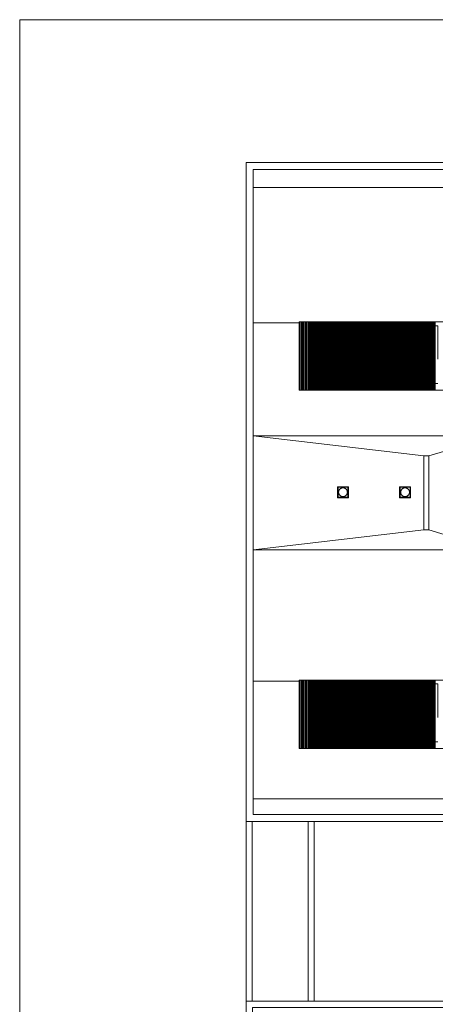
# Model space of a CAD drawing. Units: metres. Extents: x -2073 to 2127, y -1473 to 1497.
# Drawn here: x -2073 to -1254, y -445 to 1497 of the extents above; entities that cross this region are included whole.
import ezdxf

# ---------------------------------------------------------------- set-up
doc = ezdxf.new("R2010")
doc.units = ezdxf.units.M
doc.header["$MEASUREMENT"] = 0
doc.linetypes.add('DGN Style 2', pattern=[340.138242, 204.082945, -136.055297])
for name, color, linetype, lineweight in [('0_LAMINA', 7, 'Continuous', 13), ('0_Projectat', 7, 'Continuous', 0), ('10_Envans', 7, 'Continuous', 13), ('10_Estructura', 7, 'Continuous', 30), ('10_Vidre', 5, 'Continuous', 0), ('20_Ferralla', 8, 'Continuous', 0)]:
    doc.layers.add(name, color=color, linetype=linetype, lineweight=lineweight)

# ---------------------------------------------------------------- blocks, each defined once
blk = doc.blocks.new('*U1')
at = {"layer": '0_Projectat', "color": 7, "linetype": 'DGN Style 2', "lineweight": 0}
blk.add_circle((0, 0), 8.66, dxfattribs=at)
blk.add_3dface([(9.8, 9.8), (-9.8, 9.8), (-9.8, -9.8), (9.8, -9.8)], dxfattribs=at)

msp = doc.modelspace()

# ---------------------------------------------------------------- linework, layer by layer
at = {"layer": '0_LAMINA', "lineweight": 0, "ltscale": 1000}
msp.add_3dface([(-2073, -1473.4), (2127, -1473.4), (2127, 1496.6), (-2073, 1496.6)], dxfattribs=at)
at = {"layer": '0_Projectat', "ltscale": 80}
for p, q in [((-1612.8, 1165.6), (1666.7, 1165.6)), ((-1612.8, 675.9), (1666.7, 675.9)), ((-1612.8, 451.1), (1666.7, 451.1)), ((1666.7, -39.9), (-1612.8, -39.9))]:
    msp.add_line(p, q, dxfattribs=at)
at = {"layer": '0_Projectat', "color": 8, "lineweight": 0, "ltscale": 1000}
for p, q in [((-1521.9, 898.7), (-1612.8, 898.7)), ((-1521.9, 192.4), (-1612.8, 192.4))]:
    msp.add_line(p, q, dxfattribs=at)
at = {"layer": '0_Projectat', "color": 9, "lineweight": 0, "ltscale": 1000}
for p, q in [((-1612.8, 675.9), (-1276.2, 636.5)), ((-1136.4, 675.9), (-1266.3, 636.5)), ((-1612.8, 451.1), (-1276.2, 490.4)), ((-1136.4, 451.1), (-1266.3, 490.4))]:
    msp.add_line(p, q, dxfattribs=at)
at = {"layer": '0_Projectat', "ltscale": 1000}
for p, q in [((-1626.6, -438.7), (-1626.6, -84.4)), ((-1614.8, -438.7), (-1614.8, -84.4)), ((-1504.5, -438.7), (-1504.5, -84.4)), ((-1492.7, -438.7), (-1492.7, -84.4))]:
    msp.add_line(p, q, dxfattribs=at)
at = {"layer": '0_Projectat', "ltscale": 80, "flags": 128}
msp.add_lwpolyline([(75.4, -84.4), (-1626.6, -84.4), (-1626.6, 1214.8), (1680.5, 1214.8), (1680.5, -84.4), (99, -84.4)], dxfattribs=at)
at = {"layer": '0_Projectat', "lineweight": 0, "ltscale": 80, "flags": 128}
msp.add_lwpolyline([(75.4, -70.6), (-1612.8, -70.6), (-1612.8, 1201.1), (1666.7, 1201.1), (1666.7, -70.6), (99, -70.6)], dxfattribs=at)
at = {"layer": '0_Projectat', "color": 9, "lineweight": 0, "ltscale": 80}
msp.add_3dface([(-1276.2, 636.5), (-1266.3, 636.5), (-1266.3, 490.4), (-1276.2, 490.4)], dxfattribs=at)
at = {"layer": '10_Envans', "linetype": 'DGN Style 2', "lineweight": 0}
for p, q in [((-1492.7, 824.7), (-1382.5, 824.7)), ((-1492.7, 816.8), (-1382.5, 816.8)), ((-1370.7, 824.7), (-1260.4, 824.7)), ((-1370.7, 816.8), (-1260.4, 816.8)), ((-1492.7, 118.4), (-1382.5, 118.4)), ((-1370.7, 118.4), (-1260.4, 118.4)), ((-1492.7, 110.5), (-1382.5, 110.5)), ((-1370.7, 110.5), (-1260.4, 110.5))]:
    msp.add_line(p, q, dxfattribs=at)
at = {"layer": '10_Envans', "linetype": 'DGN Style 2', "lineweight": 0, "flags": 128}
for points in [[(-1502.2, 895.6), (-1499.6, 895.6), (-1499.6, 898.7), (-1492.7, 898.7), (-1492.7, 773.5), (-1499.6, 773.5), (-1499.6, 776.3), (-1502.2, 776.3), (-1502.2, 895.6)], [(-1502.2, 189.3), (-1499.6, 189.3), (-1499.6, 192.4), (-1492.7, 192.4), (-1492.7, 67.2), (-1499.6, 67.2), (-1499.6, 70), (-1502.2, 70), (-1502.2, 189.3)]]:
    msp.add_lwpolyline(points, close=True, dxfattribs=at)
at = {"layer": '10_Envans', "color": 7, "linetype": 'DGN Style 2', "lineweight": 0}
for points in [[(-1370.7, 779), (-1382.5, 779), (-1382.5, 893.2), (-1370.7, 893.2)], [(-1248.6, 779), (-1260.4, 779), (-1260.4, 893.2), (-1248.6, 893.2)], [(-1370.7, 72.7), (-1382.5, 72.7), (-1382.5, 186.9), (-1370.7, 186.9)], [(-1248.6, 72.7), (-1260.4, 72.7), (-1260.4, 186.9), (-1248.6, 186.9)]]:
    msp.add_3dface(points, dxfattribs=at)
at = {"layer": '10_Envans', "color": 7, "linetype": 'Continuous', "lineweight": 0}
for points in [[(-1446.7, 575.7), (-1425, 575.7), (-1425, 554), (-1446.7, 554)], [(-1324.2, 575.7), (-1302.6, 575.7), (-1302.6, 554), (-1324.2, 554)]]:
    msp.add_3dface(points, dxfattribs=at)
at = {"layer": '10_Estructura', "color": 7, "linetype": 'Continuous', "lineweight": 0, "flags": 128}
msp.add_lwpolyline([(-28.2, -793), (-28.2, -780.4), (-1614, -780.4), (-1614, -451.3), (1667.9, -451.3), (1667.9, -780.4), (82.1, -780.4), (82.1, -793), (1680.5, -793), (1680.5, -438.7), (-1626.6, -438.7), (-1626.6, -793), (-28.2, -793)], close=True, dxfattribs=at)
at = {"layer": '10_Vidre', "linetype": 'DGN Style 2', "lineweight": 0}
for p, q in [((-1458.9, 899.7), (-1497.6, 899.7)), ((-1418.2, 899.7), (-1457, 899.7)), ((-1377.6, 899.7), (-1416.3, 899.7)), ((-1336.9, 899.7), (-1375.6, 899.7)), ((-1296.2, 899.7), (-1334.9, 899.7)), ((-1255.5, 899.7), (-1294.2, 899.7)), ((-1458.9, 772.5), (-1497.6, 772.5)), ((-1418.2, 772.5), (-1457, 772.5)), ((-1377.6, 772.5), (-1416.3, 772.5)), ((-1336.9, 772.5), (-1375.6, 772.5)), ((-1296.2, 772.5), (-1334.9, 772.5)), ((-1255.5, 772.5), (-1294.2, 772.5)), ((-1458.9, 193.4), (-1497.6, 193.4)), ((-1418.2, 193.4), (-1457, 193.4)), ((-1377.6, 193.4), (-1416.3, 193.4)), ((-1336.9, 193.4), (-1375.6, 193.4)), ((-1296.2, 193.4), (-1334.9, 193.4)), ((-1255.5, 193.4), (-1294.2, 193.4)), ((-1458.9, 66.2), (-1497.6, 66.2)), ((-1418.2, 66.2), (-1457, 66.2)), ((-1377.6, 66.2), (-1416.3, 66.2)), ((-1336.9, 66.2), (-1375.6, 66.2)), ((-1296.2, 66.2), (-1334.9, 66.2)), ((-1255.5, 66.2), (-1294.2, 66.2))]:
    msp.add_line(p, q, dxfattribs=at)
at = {"layer": '20_Ferralla', "color": 9, "linetype": 'Continuous', "lineweight": 0}
for p, q in [((-1519.9, 900.7), (-1519.9, 766)), ((-1517.9, 900.7), (-1517.9, 766)), ((-1516, 900.7), (-1516, 766)), ((-1514, 900.7), (-1514, 766)), ((-1512, 900.7), (-1512, 766)), ((-1510, 900.7), (-1510, 766)), ((-1508.1, 900.7), (-1508.1, 766)), ((-1506.1, 900.7), (-1506.1, 766)), ((-1504.1, 900.7), (-1504.1, 766)), ((-1502.2, 900.7), (-1502.2, 766)), ((-1500.2, 900.7), (-1500.2, 766)), ((-1498.2, 900.7), (-1498.2, 766)), ((-1496.3, 900.7), (-1496.3, 766)), ((-1494.3, 900.7), (-1494.3, 766)), ((-1492.3, 900.7), (-1492.3, 766)), ((-1490.4, 900.7), (-1490.4, 766)), ((-1488.4, 900.7), (-1488.4, 766)), ((-1486.4, 900.7), (-1486.4, 766)), ((-1484.5, 900.7), (-1484.5, 766)), ((-1482.5, 900.7), (-1482.5, 766)), ((-1480.5, 900.7), (-1480.5, 766)), ((-1478.6, 900.7), (-1478.6, 766)), ((-1476.6, 900.7), (-1476.6, 766)), ((-1474.6, 900.7), (-1474.6, 766)), ((-1472.6, 900.7), (-1472.6, 766)), ((-1470.7, 900.7), (-1470.7, 766)), ((-1468.7, 900.7), (-1468.7, 766)), ((-1466.7, 900.7), (-1466.7, 766)), ((-1464.8, 900.7), (-1464.8, 766)), ((-1462.8, 900.7), (-1462.8, 766)), ((-1460.8, 900.7), (-1460.8, 766)), ((-1458.9, 900.7), (-1458.9, 766)), ((-1456.9, 900.7), (-1456.9, 766)), ((-1454.9, 900.7), (-1454.9, 766)), ((-1453, 900.7), (-1453, 766)), ((-1451, 900.7), (-1451, 766)), ((-1449, 900.7), (-1449, 766)), ((-1447.1, 900.7), (-1447.1, 766)), ((-1445.1, 900.7), (-1445.1, 766)), ((-1443.1, 900.7), (-1443.1, 766)), ((-1441.1, 900.7), (-1441.1, 766)), ((-1439.2, 900.7), (-1439.2, 766)), ((-1437.2, 900.7), (-1437.2, 766)), ((-1435.2, 900.7), (-1435.2, 766)), ((-1433.3, 900.7), (-1433.3, 766)), ((-1431.3, 900.7), (-1431.3, 766)), ((-1429.3, 900.7), (-1429.3, 766)), ((-1427.4, 900.7), (-1427.4, 766)), ((-1425.4, 900.7), (-1425.4, 766)), ((-1423.4, 900.7), (-1423.4, 766)), ((-1421.5, 900.7), (-1421.5, 766)), ((-1419.5, 900.7), (-1419.5, 766)), ((-1417.5, 900.7), (-1417.5, 766)), ((-1415.6, 900.7), (-1415.6, 766)), ((-1413.6, 900.7), (-1413.6, 766)), ((-1411.6, 900.7), (-1411.6, 766)), ((-1409.7, 900.7), (-1409.7, 766)), ((-1407.7, 900.7), (-1407.7, 766)), ((-1405.7, 900.7), (-1405.7, 766)), ((-1403.7, 900.7), (-1403.7, 766)), ((-1401.8, 900.7), (-1401.8, 766)), ((-1399.8, 900.7), (-1399.8, 766)), ((-1397.8, 900.7), (-1397.8, 766)), ((-1395.9, 900.7), (-1395.9, 766)), ((-1393.9, 900.7), (-1393.9, 766)), ((-1391.9, 900.7), (-1391.9, 766)), ((-1390, 900.7), (-1390, 766)), ((-1388, 900.7), (-1388, 766)), ((-1386, 900.7), (-1386, 766)), ((-1384.1, 900.7), (-1384.1, 766)), ((-1382.1, 900.7), (-1382.1, 766)), ((-1380.1, 900.7), (-1380.1, 766)), ((-1378.2, 900.7), (-1378.2, 766)), ((-1376.2, 900.7), (-1376.2, 766)), ((-1374.2, 900.7), (-1374.2, 766)), ((-1372.3, 900.7), (-1372.3, 766)), ((-1370.3, 900.7), (-1370.3, 766)), ((-1368.3, 900.7), (-1368.3, 766)), ((-1366.3, 900.7), (-1366.3, 766)), ((-1364.4, 900.7), (-1364.4, 766)), ((-1362.4, 900.7), (-1362.4, 766)), ((-1360.4, 900.7), (-1360.4, 766)), ((-1358.5, 900.7), (-1358.5, 766)), ((-1356.5, 900.7), (-1356.5, 766)), ((-1354.5, 900.7), (-1354.5, 766)), ((-1352.6, 900.7), (-1352.6, 766)), ((-1350.6, 900.7), (-1350.6, 766)), ((-1348.6, 900.7), (-1348.6, 766)), ((-1346.7, 900.7), (-1346.7, 766)), ((-1344.7, 900.7), (-1344.7, 766)), ((-1342.7, 900.7), (-1342.7, 766)), ((-1340.8, 900.7), (-1340.8, 766)), ((-1338.8, 900.7), (-1338.8, 766)), ((-1336.8, 900.7), (-1336.8, 766)), ((-1334.9, 900.7), (-1334.9, 766)), ((-1332.9, 900.7), (-1332.9, 766)), ((-1330.9, 900.7), (-1330.9, 766)), ((-1328.9, 900.7), (-1328.9, 766)), ((-1327, 900.7), (-1327, 766)), ((-1325, 900.7), (-1325, 766)), ((-1323, 900.7), (-1323, 766)), ((-1321.1, 900.7), (-1321.1, 766)), ((-1319.1, 900.7), (-1319.1, 766)), ((-1317.1, 900.7), (-1317.1, 766)), ((-1315.2, 900.7), (-1315.2, 766)), ((-1313.2, 900.7), (-1313.2, 766)), ((-1311.2, 900.7), (-1311.2, 766)), ((-1309.3, 900.7), (-1309.3, 766)), ((-1307.3, 900.7), (-1307.3, 766)), ((-1305.3, 900.7), (-1305.3, 766)), ((-1303.4, 900.7), (-1303.4, 766)), ((-1301.4, 900.7), (-1301.4, 766)), ((-1299.4, 900.7), (-1299.4, 766)), ((-1297.4, 900.7), (-1297.4, 766)), ((-1295.5, 900.7), (-1295.5, 766)), ((-1293.5, 900.7), (-1293.5, 766)), ((-1291.5, 900.7), (-1291.5, 766)), ((-1289.6, 900.7), (-1289.6, 766)), ((-1287.6, 900.7), (-1287.6, 766)), ((-1285.6, 900.7), (-1285.6, 766)), ((-1283.7, 900.7), (-1283.7, 766)), ((-1281.7, 900.7), (-1281.7, 766)), ((-1279.7, 900.7), (-1279.7, 766)), ((-1277.8, 900.7), (-1277.8, 766)), ((-1275.8, 900.7), (-1275.8, 766)), ((-1273.8, 900.7), (-1273.8, 766)), ((-1271.9, 900.7), (-1271.9, 766)), ((-1269.9, 900.7), (-1269.9, 766)), ((-1267.9, 900.7), (-1267.9, 766)), ((-1266, 900.7), (-1266, 766)), ((-1264, 900.7), (-1264, 766)), ((-1262, 900.7), (-1262, 766)), ((-1260, 900.7), (-1260, 766)), ((-1258.1, 900.7), (-1258.1, 766)), ((-1256.1, 900.7), (-1256.1, 766)), ((-1254.1, 900.7), (-1254.1, 766)), ((-1519.9, 194.4), (-1519.9, 59.7)), ((-1517.9, 194.4), (-1517.9, 59.7)), ((-1516, 194.4), (-1516, 59.7)), ((-1514, 194.4), (-1514, 59.7)), ((-1512, 194.4), (-1512, 59.7)), ((-1510, 194.4), (-1510, 59.7)), ((-1508.1, 194.4), (-1508.1, 59.7)), ((-1506.1, 194.4), (-1506.1, 59.7)), ((-1504.1, 194.4), (-1504.1, 59.7)), ((-1502.2, 194.4), (-1502.2, 59.7)), ((-1500.2, 194.4), (-1500.2, 59.7)), ((-1498.2, 194.4), (-1498.2, 59.7)), ((-1496.3, 194.4), (-1496.3, 59.7)), ((-1494.3, 194.4), (-1494.3, 59.7)), ((-1492.3, 194.4), (-1492.3, 59.7)), ((-1490.4, 194.4), (-1490.4, 59.7)), ((-1488.4, 194.4), (-1488.4, 59.7)), ((-1486.4, 194.4), (-1486.4, 59.7)), ((-1484.5, 194.4), (-1484.5, 59.7)), ((-1482.5, 194.4), (-1482.5, 59.7)), ((-1480.5, 194.4), (-1480.5, 59.7)), ((-1478.6, 194.4), (-1478.6, 59.7)), ((-1476.6, 194.4), (-1476.6, 59.7)), ((-1474.6, 194.4), (-1474.6, 59.7)), ((-1472.6, 194.4), (-1472.6, 59.7)), ((-1470.7, 194.4), (-1470.7, 59.7)), ((-1468.7, 194.4), (-1468.7, 59.7)), ((-1466.7, 194.4), (-1466.7, 59.7)), ((-1464.8, 194.4), (-1464.8, 59.7)), ((-1462.8, 194.4), (-1462.8, 59.7)), ((-1460.8, 194.4), (-1460.8, 59.7)), ((-1458.9, 194.4), (-1458.9, 59.7)), ((-1456.9, 194.4), (-1456.9, 59.7)), ((-1454.9, 194.4), (-1454.9, 59.7)), ((-1453, 194.4), (-1453, 59.7)), ((-1451, 194.4), (-1451, 59.7)), ((-1449, 194.4), (-1449, 59.7)), ((-1447.1, 194.4), (-1447.1, 59.7)), ((-1445.1, 194.4), (-1445.1, 59.7)), ((-1443.1, 194.4), (-1443.1, 59.7)), ((-1441.1, 194.4), (-1441.1, 59.7)), ((-1439.2, 194.4), (-1439.2, 59.7)), ((-1437.2, 194.4), (-1437.2, 59.7)), ((-1435.2, 194.4), (-1435.2, 59.7)), ((-1433.3, 194.4), (-1433.3, 59.7)), ((-1431.3, 194.4), (-1431.3, 59.7)), ((-1429.3, 194.4), (-1429.3, 59.7)), ((-1427.4, 194.4), (-1427.4, 59.7)), ((-1425.4, 194.4), (-1425.4, 59.7)), ((-1423.4, 194.4), (-1423.4, 59.7)), ((-1421.5, 194.4), (-1421.5, 59.7)), ((-1419.5, 194.4), (-1419.5, 59.7)), ((-1417.5, 194.4), (-1417.5, 59.7)), ((-1415.6, 194.4), (-1415.6, 59.7)), ((-1413.6, 194.4), (-1413.6, 59.7)), ((-1411.6, 194.4), (-1411.6, 59.7)), ((-1409.7, 194.4), (-1409.7, 59.7)), ((-1407.7, 194.4), (-1407.7, 59.7)), ((-1405.7, 194.4), (-1405.7, 59.7)), ((-1403.7, 194.4), (-1403.7, 59.7)), ((-1401.8, 194.4), (-1401.8, 59.7)), ((-1399.8, 194.4), (-1399.8, 59.7)), ((-1397.8, 194.4), (-1397.8, 59.7)), ((-1395.9, 194.4), (-1395.9, 59.7)), ((-1393.9, 194.4), (-1393.9, 59.7)), ((-1391.9, 194.4), (-1391.9, 59.7)), ((-1390, 194.4), (-1390, 59.7)), ((-1388, 194.4), (-1388, 59.7)), ((-1386, 194.4), (-1386, 59.7)), ((-1384.1, 194.4), (-1384.1, 59.7)), ((-1382.1, 194.4), (-1382.1, 59.7)), ((-1380.1, 194.4), (-1380.1, 59.7)), ((-1378.2, 194.4), (-1378.2, 59.7)), ((-1376.2, 194.4), (-1376.2, 59.7)), ((-1374.2, 194.4), (-1374.2, 59.7)), ((-1372.3, 194.4), (-1372.3, 59.7)), ((-1370.3, 194.4), (-1370.3, 59.7)), ((-1368.3, 194.4), (-1368.3, 59.7)), ((-1366.3, 194.4), (-1366.3, 59.7)), ((-1364.4, 194.4), (-1364.4, 59.7)), ((-1362.4, 194.4), (-1362.4, 59.7)), ((-1360.4, 194.4), (-1360.4, 59.7)), ((-1358.5, 194.4), (-1358.5, 59.7)), ((-1356.5, 194.4), (-1356.5, 59.7)), ((-1354.5, 194.4), (-1354.5, 59.7)), ((-1352.6, 194.4), (-1352.6, 59.7)), ((-1350.6, 194.4), (-1350.6, 59.7)), ((-1348.6, 194.4), (-1348.6, 59.7)), ((-1346.7, 194.4), (-1346.7, 59.7)), ((-1344.7, 194.4), (-1344.7, 59.7)), ((-1342.7, 194.4), (-1342.7, 59.7)), ((-1340.8, 194.4), (-1340.8, 59.7)), ((-1338.8, 194.4), (-1338.8, 59.7)), ((-1336.8, 194.4), (-1336.8, 59.7)), ((-1334.9, 194.4), (-1334.9, 59.7)), ((-1332.9, 194.4), (-1332.9, 59.7)), ((-1330.9, 194.4), (-1330.9, 59.7)), ((-1328.9, 194.4), (-1328.9, 59.7)), ((-1327, 194.4), (-1327, 59.7)), ((-1325, 194.4), (-1325, 59.7)), ((-1323, 194.4), (-1323, 59.7)), ((-1321.1, 194.4), (-1321.1, 59.7)), ((-1319.1, 194.4), (-1319.1, 59.7)), ((-1317.1, 194.4), (-1317.1, 59.7)), ((-1315.2, 194.4), (-1315.2, 59.7)), ((-1313.2, 194.4), (-1313.2, 59.7)), ((-1311.2, 194.4), (-1311.2, 59.7)), ((-1309.3, 194.4), (-1309.3, 59.7)), ((-1307.3, 194.4), (-1307.3, 59.7)), ((-1305.3, 194.4), (-1305.3, 59.7)), ((-1303.4, 194.4), (-1303.4, 59.7)), ((-1301.4, 194.4), (-1301.4, 59.7)), ((-1299.4, 194.4), (-1299.4, 59.7)), ((-1297.4, 194.4), (-1297.4, 59.7)), ((-1295.5, 194.4), (-1295.5, 59.7)), ((-1293.5, 194.4), (-1293.5, 59.7)), ((-1291.5, 194.4), (-1291.5, 59.7)), ((-1289.6, 194.4), (-1289.6, 59.7)), ((-1287.6, 194.4), (-1287.6, 59.7)), ((-1285.6, 194.4), (-1285.6, 59.7)), ((-1283.7, 194.4), (-1283.7, 59.7)), ((-1281.7, 194.4), (-1281.7, 59.7)), ((-1279.7, 194.4), (-1279.7, 59.7)), ((-1277.8, 194.4), (-1277.8, 59.7)), ((-1275.8, 194.4), (-1275.8, 59.7)), ((-1273.8, 194.4), (-1273.8, 59.7)), ((-1271.9, 194.4), (-1271.9, 59.7)), ((-1269.9, 194.4), (-1269.9, 59.7)), ((-1267.9, 194.4), (-1267.9, 59.7)), ((-1266, 194.4), (-1266, 59.7)), ((-1264, 194.4), (-1264, 59.7)), ((-1262, 194.4), (-1262, 59.7)), ((-1260, 194.4), (-1260, 59.7)), ((-1258.1, 194.4), (-1258.1, 59.7)), ((-1256.1, 194.4), (-1256.1, 59.7)), ((-1254.1, 194.4), (-1254.1, 59.7))]:
    msp.add_line(p, q, dxfattribs=at)
at = {"layer": '20_Ferralla', "color": 7, "linetype": 'Continuous', "lineweight": 0}
for points in [[(-1521.9, 900.7), (-132.5, 900.7), (-132.5, 766), (-1521.9, 766)], [(-1521.9, 194.4), (-254.5, 194.4), (-254.5, 59.7), (-1521.9, 59.7)]]:
    msp.add_3dface(points, dxfattribs=at)

# ---------------------------------------------------------------- block references
at = {"layer": '0_Projectat', "color": 7, "linetype": 'Continuous', "lineweight": 0}
for p in [(-1435.8, 564.8), (-1313.4, 564.8)]:
    msp.add_blockref('*U1', p, dxfattribs=at)

doc.saveas('drawing.dxf')
